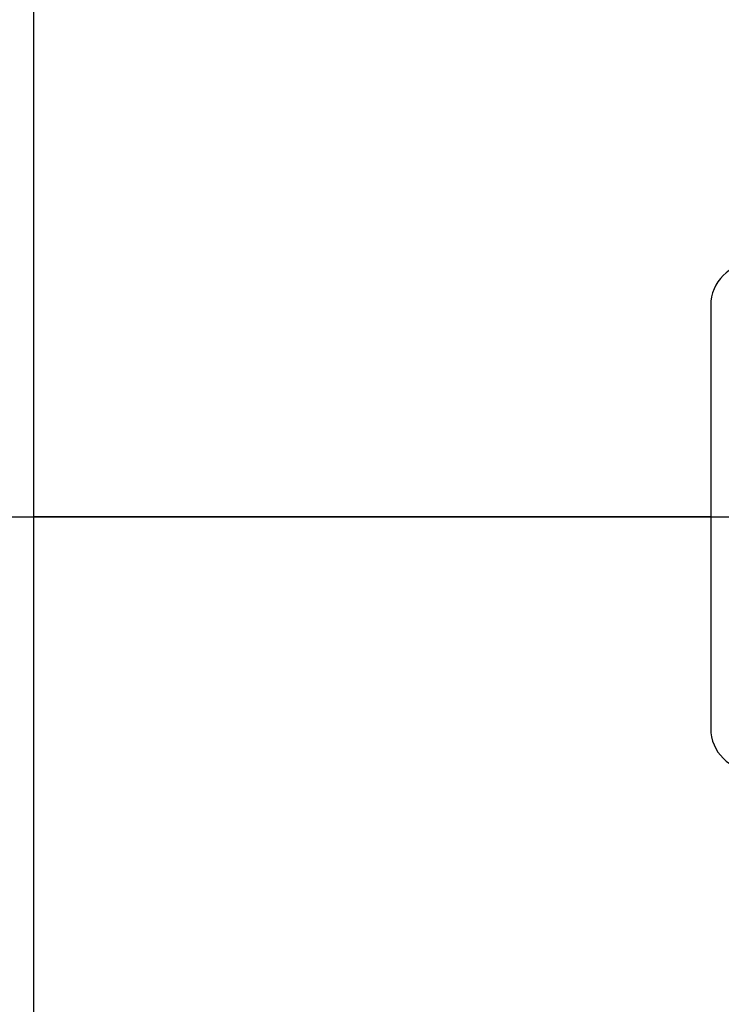
# Model space of a CAD drawing. Units: inches. Extents: x 13 to 273, y 13 to 205.
# Drawn here: x 124 to 126, y 85 to 88 of the extents above; entities that cross this region are included whole.
import ezdxf

# ---------------------------------------------------------------- set-up
doc = ezdxf.new("R2010")
doc.units = ezdxf.units.IN
doc.header["$LTSCALE"] = 26
doc.header["$MEASUREMENT"] = 0
doc.layers.add('FORMAT', color=7, linetype='Continuous')
doc.styles.add('SLDTEXTSTYLE0', font='TXT', dxfattribs={"width": 0.75})
doc.dimstyles.new('SLDDIMSTYLE0', dxfattribs={"dimtxt": 2.166667, "dimasz": 1.43, "dimexe": 0, "dimexo": 0.0625, "dimgap": 0.541667, "dimtad": 0, "dimtih": 1, "dimtoh": 1, "dimdec": 3, "dimrnd": 1e-09, "dimzin": 4, "dimdsep": 46, "dimtxsty": 'SLDTEXTSTYLE0', "dimsah": 1, "dimcen": 0.09, "dimadec": 0, "dimazin": 1, "dimtfac": 1, "dimtdec": 4, "dimtofl": 0, "dimtmove": 0, "dimatfit": 3, "dimfxl": 0, "dimfrac": 2, "dimtolj": 1, "dimtzin": 12, "dimarcsym": 0})

# ---------------------------------------------------------------- blocks, each defined once
blk = doc.blocks.new('_D')
at = {"layer": 'FORMAT'}
for p, q in [((117.7466, 85.4237), (117.7466, 51.8102)), ((149.2466, 58.4237), (149.2466, 51.8102)), ((117.7466, 53.4352), (129.095, 53.4352)), ((149.2466, 53.4352), (137.8981, 53.4352))]:
    blk.add_line(p, q, dxfattribs=at)
for points in [[(117.7466, 53.4352), (119.1766, 53.1102), (119.1766, 53.7602)], [(149.2466, 53.4352), (147.8166, 53.7602), (147.8166, 53.1102)]]:
    blk.add_solid(points, dxfattribs=at)
at = {"layer": 'FORMAT', "insert": (129.095, 54.5069), "char_height": 2.16667, "attachment_point": 1, "style": 'SLDTEXTSTYLE0'}
blk.add_mtext('31.500', dxfattribs=at)
blk = doc.blocks.new('_D_3')
at = {"layer": 'FORMAT'}
for p, q in [((117.7466, 88.0237), (117.7466, 123.5849)), ((249.7466, 88.0237), (249.7466, 123.5849)), ((117.7466, 121.9599), (178.5446, 121.9599)), ((249.7466, 121.9599), (188.9486, 121.9599))]:
    blk.add_line(p, q, dxfattribs=at)
for points in [[(117.7466, 121.9599), (119.1766, 121.6349), (119.1766, 122.2849)], [(249.7466, 121.9599), (248.3166, 122.2849), (248.3166, 121.6349)]]:
    blk.add_solid(points, dxfattribs=at)
at = {"layer": 'FORMAT', "insert": (178.5446, 123.0316), "char_height": 2.16667, "attachment_point": 1, "style": 'SLDTEXTSTYLE0'}
blk.add_mtext('132.000', dxfattribs=at)

msp = doc.modelspace()

# ---------------------------------------------------------------- linework, layer by layer
at = {"color": 7, "linetype": 'Continuous', "lineweight": 25}
for p, q in [((123.7466, 86.7242), (123.7466, 107.8734)), ((125.7466, 87.3487), (125.7466, 86.0987)), ((125.7466, 86.7242), (123.7466, 86.7242)), ((125.7466, 86.7242), (123.7466, 86.7242)), ((123.7466, 86.7242), (123.7466, 86.7242)), ((125.7466, 86.7232), (123.7466, 86.7232)), ((123.7466, 65.574), (123.7466, 86.7232)), ((125.7466, 86.7232), (123.7466, 86.7232)), ((123.7466, 86.7232), (123.7466, 86.7232))]:
    msp.add_line(p, q, dxfattribs=at)
for centre, start, end in [((125.8716, 87.3487), 90, 180), ((125.8716, 86.0987), 180, 270)]:
    msp.add_arc(centre, 0.125, start, end, dxfattribs=at)
at = {"layer": 'FORMAT'}
msp.add_line((115.7466, 86.7237), (251.7466, 86.7237), dxfattribs=at)

# ---------------------------------------------------------------- dimensions: what is measured, and where the dimension line sits
dim = msp.add_linear_dim(base=(249.7466, 121.9599), p1=(117.7466, 86.7237), p2=(249.7466, 86.7237), angle=0, dimstyle='SLDDIMSTYLE0', dxfattribs=at)
dim.commit()
dim.dimension.update_dxf_attribs({"geometry": '_D_3', "text_midpoint": (183.7466, 121.9599), "dimtype": 160})
dim = msp.add_linear_dim(base=(149.2466, 53.4352), p1=(117.7466, 86.7237), p2=(149.2466, 59.7237), dimstyle='SLDDIMSTYLE0', dxfattribs=at)
dim.commit()
dim.dimension.update_dxf_attribs({"geometry": '_D', "text_midpoint": (133.4966, 53.4352), "dimtype": 160})

doc.saveas('drawing.dxf')
